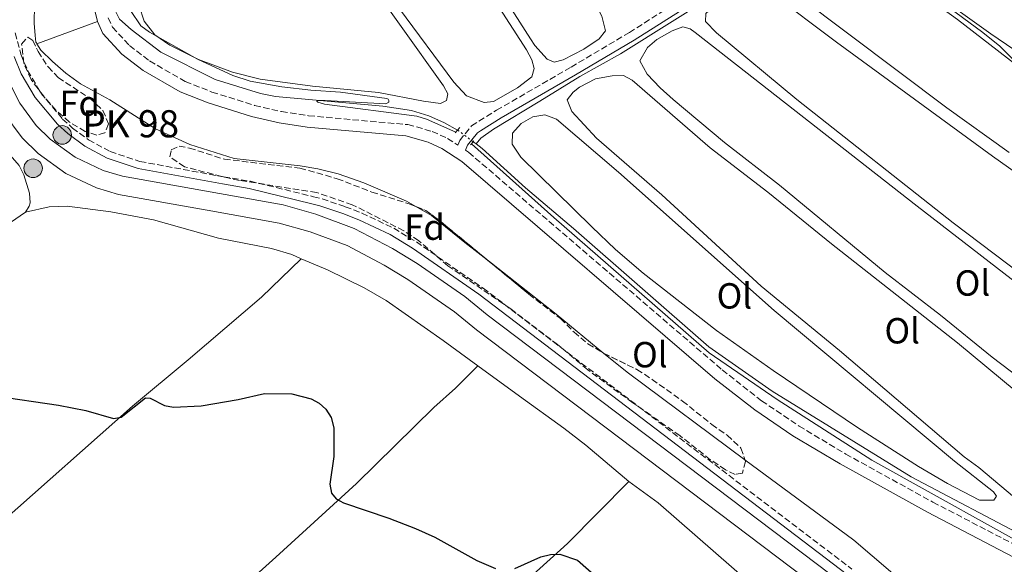
# Model space of a CAD drawing. Units: metres. Extents: x 619052 to 622541, y 4648472 to 4650844.
# Drawn here: x 619274 to 619546, y 4650425 to 4650576 of the extents above; entities that cross this region are included whole.
import ezdxf
from ezdxf.enums import TextEntityAlignment as Align

# ---------------------------------------------------------------- set-up
doc = ezdxf.new("R2010")
doc.units = ezdxf.units.M
doc.header["$MEASUREMENT"] = 0
for name, pattern in [('DGN Style 2', [1.7399219301090239, 1.043953158065414, -0.6959687720436097]), ('DGN Style 3', [2.435890702152634, 1.739921930109024, -0.6959687720436097]), ('DGN Style 5', [1.217945351076317, 0.5219765790327072, -0.6959687720436097])]:
    doc.linetypes.add(name, pattern=pattern)
for name, color, linetype, lineweight in [('Acequia sin especificar', 4, 'Continuous', 0), ('Acequia sin especificar no vista', 4, 'DGN Style 5', 0), ('Camino', 7, 'DGN Style 3', 0), ('Canal de obra', 4, 'Continuous', 13), ('Curva de nivel directora', 30, 'Continuous', 30), ('Curva de nivel intermedia', 30, 'Continuous', 0), ('Etiqueta de uso rústico', 92, 'Continuous', 0), ('Etiqueta de zona arbolada', 92, 'Continuous', 0), ('Hito kilométrico (PK) canal', 7, 'Continuous', 0), ('Línea de cambio de uso (parcela vista)', 92, 'Continuous', 0), ('Margen derecho', 7, 'Continuous', 0), ('Pontón-alcantarilla (pasos de agua)', 1, 'DGN Style 2', 0), ('Texto de Punto Kilométrico canal', 7, 'Continuous', 0), ('Zona arbolada', 92, 'DGN Style 3', 0)]:
    doc.layers.add(name, color=color, linetype=linetype, lineweight=lineweight)
doc.styles.add('Style-Arial', font='arial.ttf')

# ---------------------------------------------------------------- blocks, each defined once
blk = doc.blocks.new('5HITCN')
at = {"layer": 'Acequia sin especificar', "linetype": 'Continuous', "lineweight": 0}
h = blk.add_hatch(color=142, dxfattribs=at)
edge = h.paths.add_edge_path()
edge.add_arc((0, 0), 0.2558578010358639, 0, 360)
at = {"layer": 'Acequia sin especificar', "color": 7, "linetype": 'Continuous', "lineweight": 0}
blk.add_circle((0, 0), 0.2558578010358639, dxfattribs=at)

msp = doc.modelspace()

# ---------------------------------------------------------------- linework, layer by layer
at = {"layer": 'Acequia sin especificar', "color": 4, "linetype": 'Continuous', "lineweight": 0, "extrusion": (-0.007850270441512486, 0.005839835341012668, 0.9999521336429984), "elevation": 22590.67149596619, "flags": 128}
msp.add_lwpolyline([(619383.6271461098, 4650488.814258097), (619382.8070928736, 4650489.4242685)], dxfattribs=at)
at = {"layer": 'Acequia sin especificar', "color": 4, "linetype": 'Continuous', "lineweight": 0}
for points in [[(619400.4000000004, 4650541.439999999, 294.75), (619401.75, 4650543.039999999, 294.7299999999959), (619405.2300000006, 4650545.51, 294.6300000000047), (619417.9699999997, 4650553.210000001, 294.1600000000035), (619429.0099999999, 4650560.050000001, 293.2200000000012), (619440.29, 4650566.27, 292.9600000000065), (619483.8099999996, 4650593.65, 290.7100000000065), (619509.4000000004, 4650608.08, 289.5099999999948), (619523.9400000004, 4650615.75, 289.2299999999959), (619545.2400000002, 4650628.77, 288.6600000000035), (619564.6399999997, 4650640.039999999, 287.9700000000012), (619581.1900000004, 4650649.210000001, 287.6399999999995), (619598.5599999996, 4650659.34, 287.1000000000058), (619618.6600000003, 4650670.41, 286.4100000000035), (619663.6399999997, 4650696.640000001, 285.1300000000047), (619673.4400000004, 4650703.359999999, 285.0299999999988), (619679.0599999996, 4650709.77, 284.8800000000047), (619681.9400000004, 4650716.91, 284.75), (619686.0599999996, 4650729.720000001, 284.5399999999936), (619688.3200000003, 4650734.25, 284.3899999999995), (619690.9500000002, 4650737.390000001, 284.3399999999965), (619697.0800000001, 4650740.730000001, 284.1900000000023), (619706.4800000006, 4650742.960000001, 283.9600000000065), (619717.2400000002, 4650743.619999999, 283.7299999999959)], [(619331.7400000002, 4650656.34, 294.8399999999965), (619328.4699999997, 4650649.880000001, 294.2599999999948), (619325.4800000006, 4650643.050000001, 294.5500000000029), (619317.5899999999, 4650621.880000001, 294.5500000000029), (619315.1699999999, 4650616.359999999, 294.2599999999948), (619301.7000000002, 4650584.17, 294.4400000000023), (619300.6399999997, 4650580.32, 294.4400000000023), (619300.8099999996, 4650578.039999999, 294.4400000000023), (619301.9400000004, 4650575.859999999, 294.4400000000023), (619305.1799999997, 4650572.960000001, 294.4400000000023), (619313.3600000005, 4650566.730000001, 294.4400000000023), (619328.4000000004, 4650559.199999999, 294.4400000000023), (619340.8499999996, 4650555.380000001, 294.4400000000023), (619345.0300000003, 4650554.51, 294.3800000000047), (619374.6900000004, 4650551.850000001, 293.8099999999977), (619382.5599999996, 4650550.67, 293.8099999999977), (619387.3899999997, 4650549.199999999, 294.0899999999965), (619391.7100000001, 4650547.230000001, 294.0899999999965), (619395.2999999998, 4650545.26, 294.6699999999983)], [(619400.4000000004, 4650541.439999999, 294.75), (619402.0800000001, 4650540.189999999, 294.7400000000052), (619414.04, 4650529.34, 294.7400000000052), (619427.3099999996, 4650518.130000001, 294.7400000000052), (619464.6699999999, 4650485.41, 294.6900000000023), (619482.1799999997, 4650473.230000001, 294.6399999999995), (619520.54, 4650449.560000001, 294.6399999999995), (619553.04, 4650432.460000001, 294.5899999999965), (619562.3899999997, 4650426.470000001, 294.4900000000052), (619569.0199999996, 4650420.100000001, 294.3800000000047), (619574.5499999998, 4650412.039999999, 294.3800000000047), (619578.4000000004, 4650403.279999999, 294.3300000000018), (619580.7199999997, 4650391.84, 294.2299999999959), (619581.8899999997, 4650377.630000001, 294.0800000000018), (619583.5599999996, 4650346.26, 294.0800000000018), (619585.2699999996, 4650340.42, 294.0800000000018), (619586.4500000002, 4650338.32, 294.0299999999988), (619586.54, 4650338.24, 294.0200000000041)]]:
    msp.add_polyline3d(points, dxfattribs=at)
at = {"layer": 'Acequia sin especificar no vista', "color": 4, "linetype": 'DGN Style 5', "lineweight": 0, "extrusion": (-0.01046639386873772, 0.007849795399162852, 0.9999144139933057), "elevation": 30317.63839567305, "flags": 128}
msp.add_lwpolyline([(619368.7357524945, 4650447.34357551), (619364.4552542721, 4650450.553674412)], dxfattribs=at)
at = {"layer": 'Camino', "color": 7, "linetype": 'DGN Style 3', "lineweight": 0}
for points in [[(619298.8500000011, 4650576.230000001, 295.7599999999947), (619299.98, 4650573.620000001, 295.7599999999947), (619304.7299999997, 4650568.560000001, 295.4400000000023), (619310.2500000006, 4650564.350000001, 295.4299999999931), (619320.1200000012, 4650558.649999999, 295.4700000000012), (619327.4799999994, 4650555.750000001, 295.4700000000012), (619339.2499999999, 4650552.050000002, 295.3300000000018), (619346.6499999983, 4650550.330000003, 295.199999999997), (619354.1700000019, 4650549.199999999, 295.1499999999943), (619381.5799999975, 4650546.760000003, 295.179999999993), (619388.2899999997, 4650544.890000002, 295.179999999993), (619392.5199999987, 4650542.960000001, 295.179999999993), (619395.3599999996, 4650541.080000003, 295.2599999999948), (619395.8799999983, 4650542.350000002, 295.2200000000013), (619399.1299999983, 4650546.399999999, 294.9100000000035), (619406.0199999993, 4650550.710000004, 294.4499999999972), (619426.6099999996, 4650562.620000001, 293.8500000000058), (619442.7099999997, 4650572.170000004, 293.070000000007), (619476.4299999997, 4650593.61, 291.2200000000012)], [(619273.1000000018, 4650572.050000002, 297.5099999999947), (619274.7199999979, 4650566.16, 297.4600000000065), (619276.5899999988, 4650561.680000001, 297.3800000000047), (619280.3199999994, 4650555.38, 297.1799999999931), (619286.2499999994, 4650548.300000001, 297.1600000000034), (619288.9699999972, 4650545.820000002, 297.2200000000012), (619293.4100000008, 4650542.540000001, 297.2799999999988), (619299.3799999988, 4650539.320000002, 297.3200000000071), (619307.5700000006, 4650536.600000001, 297.3099999999977), (619330.6900000013, 4650532.340000002, 297.2899999999937), (619338.120000001, 4650531.13, 297.4900000000052), (619355.4999999997, 4650526.870000003, 298.1999999999971), (619357.9299999992, 4650526.250000001, 297.2700000000042), (619364.2899999984, 4650524.109999999, 297.5599999999976), (619368.8599999994, 4650522.359999999, 297.4299999999931), (619377.649999998, 4650518.149999999, 297.2799999999988), (619383.9200000021, 4650514.38, 297.2500000000001), (619402.32, 4650501.63, 297.2700000000042), (619504.1700000004, 4650424.080000003, 297.2400000000052)], [(619397.4600000007, 4650539.690000003, 295.0899999999965), (619398.329999998, 4650539.109999999, 295.179999999993), (619468.3400000005, 4650479.090000001, 295.179999999993), (619479.199999999, 4650470.559999999, 295.1499999999943), (619489.5599999991, 4650463.580000003, 295.0800000000019), (619502.4600000005, 4650455.850000001, 294.9900000000052), (619526.510000001, 4650442.59, 294.8999999999941), (619550.3500000016, 4650430.2, 295.179999999993)]]:
    msp.add_polyline3d(points, dxfattribs=at)
at = {"layer": 'Canal de obra', "color": 4, "linetype": 'Continuous', "lineweight": 13}
for points in [[(619270.8899999997, 4650559.539999999, 295.8899999999995), (619274.4199999999, 4650552.67, 295.8899999999995), (619278.9400000004, 4650546.529999999, 295.8899999999995), (619282.8399999999, 4650542.699999999, 295.8699999999953), (619289.75, 4650537.730000001, 295.8999999999942), (619297.4600000001, 4650534.109999999, 295.9799999999959), (619302.8099999996, 4650532.529999999, 296.070000000007), (619327.0199999996, 4650528.199999999, 296.1199999999953), (619347.1500000004, 4650524.59, 295.9799999999959), (619356.1200000001, 4650522.09, 295.9799999999959), (619366.7300000006, 4650518.119999999, 295.9799999999959), (619377.3200000003, 4650512.539999999, 296.0899999999965), (619384.1600000003, 4650508.430000001, 296.1399999999995), (619397.25, 4650499.300000001, 296.1499999999942), (619403.4600000001, 4650494.300000001, 296.1199999999953), (619502.25, 4650419.689999999, 295.8300000000018)], [(619270.8899999997, 4650559.539999999, 295.8899999999995), (619274.4199999999, 4650552.67, 295.8899999999995), (619278.9400000004, 4650546.529999999, 295.8899999999995), (619282.8399999999, 4650542.699999999, 295.8699999999953), (619289.75, 4650537.730000001, 295.8999999999942), (619297.4600000001, 4650534.109999999, 295.9799999999959), (619302.8099999996, 4650532.529999999, 296.070000000007), (619327.0199999996, 4650528.199999999, 296.1199999999953), (619347.1500000004, 4650524.59, 295.9799999999959), (619356.1200000001, 4650522.09, 295.9799999999959), (619366.7300000006, 4650518.119999999, 295.9799999999959), (619377.3200000003, 4650512.539999999, 296.0899999999965), (619384.1600000003, 4650508.430000001, 296.1399999999995), (619397.25, 4650499.300000001, 296.1499999999942), (619403.4600000001, 4650494.300000001, 296.1199999999953), (619502.25, 4650419.689999999, 295.8300000000018)], [(619499.25, 4650415.57, 295.8300000000018), (619400.5499999998, 4650490.109999999, 296.1199999999953), (619394.4000000004, 4650495.060000001, 296.1499999999942), (619381.5700000003, 4650504.01, 296.1399999999995), (619374.9800000006, 4650507.980000001, 296.0899999999965), (619364.7599999999, 4650513.359999999, 295.9799999999959), (619354.5999999996, 4650517.16, 295.9799999999959), (619346.0300000003, 4650519.550000001, 295.9799999999959), (619326.1100000005, 4650523.119999999, 296.1199999999953), (619301.6299999999, 4650527.5, 296.070000000007), (619295.6200000001, 4650529.27, 295.9799999999959), (619287.1200000001, 4650533.26, 295.8999999999942), (619279.5, 4650538.74, 295.8699999999953), (619275.0300000003, 4650543.140000001, 295.8899999999995), (619270.0199999996, 4650549.939999999, 295.8899999999995)], [(619270.0199999996, 4650549.939999999, 295.8899999999995), (619275.0300000003, 4650543.140000001, 295.8899999999995), (619279.5, 4650538.74, 295.8699999999953), (619287.1200000001, 4650533.26, 295.8999999999942), (619295.6200000001, 4650529.27, 295.9799999999959), (619301.6299999999, 4650527.5, 296.070000000007), (619326.1100000005, 4650523.119999999, 296.1199999999953), (619346.0300000003, 4650519.550000001, 295.9799999999959), (619354.5999999996, 4650517.16, 295.9799999999959), (619364.7599999999, 4650513.359999999, 295.9799999999959), (619374.9800000006, 4650507.980000001, 296.0899999999965), (619381.5700000003, 4650504.01, 296.1399999999995), (619394.4000000004, 4650495.060000001, 296.1499999999942), (619400.5499999998, 4650490.109999999, 296.1199999999953), (619499.25, 4650415.57, 295.8300000000018)]]:
    msp.add_polyline3d(points, dxfattribs=at)
at = {"layer": 'Curva de nivel directora', "color": 30, "linetype": 'Continuous', "lineweight": 30, "elevation": 300, "flags": 128}
for points in [[(619249.8699999994, 4650474.480000001), (619285.1299999994, 4650469.360000002), (619292.6699999986, 4650467.890000002), (619300.2999999997, 4650465.630000004), (619302.4000000006, 4650466.039999999), (619309.1500000008, 4650471.359999999), (619310.4400000006, 4650471.260000001), (619314.3700000001, 4650469.230000001), (619316.8499999989, 4650468.790000001), (619324.5400000003, 4650469.119999999), (619334.7500000005, 4650470.91), (619342.0100000004, 4650472.539999999), (619349.5599999985, 4650472.480000001), (619354.829999999, 4650471.07), (619357.0599999998, 4650469.880000002), (619358.9599999997, 4650468.25), (619360.3999999991, 4650465.920000001), (619361.13, 4650463.070000002)], [(619361.13, 4650463.070000002), (619361.1199999988, 4650455.17), (619359.9799999989, 4650447.550000003), (619360.4900000008, 4650445.100000001), (619361.7600000004, 4650443.490000002), (619363.8199999989, 4650442.380000002), (619376.3299999993, 4650438.16), (619383.6799999987, 4650435.340000002), (619388.9699999993, 4650432.940000001), (619400.5999999989, 4650426.45), (619405.7499999988, 4650424.240000002)], [(619411.0999999997, 4650424.240000002), (619418.2999999992, 4650427.5), (619420.9500000002, 4650428.170000001), (619423.5599999987, 4650428.210000001), (619428.36, 4650426.590000001), (619436.0299999987, 4650419.890000002)]]:
    msp.add_lwpolyline(points, dxfattribs=at)
at = {"layer": 'Curva de nivel intermedia', "color": 30, "linetype": 'Continuous', "lineweight": 0, "flags": 128}
for points, elevation in [([(619548.6100000005, 4650564.83), (619545.0200000006, 4650568.369999998), (619540.3400000001, 4650572.15), (619512.2199999993, 4650592.98)], 290.0000000000001), ([(619304.9700000011, 4650578.220000001), (619307.8400000011, 4650573.999999999), (619310.1900000003, 4650572.310000001), (619323.4800000007, 4650564.81), (619333.2300000006, 4650560.310000001), (619337.9900000015, 4650558.75), (619346.76, 4650557.199999999), (619354.7900000011, 4650556.230000001), (619362.9699999996, 4650555.679999999), (619375.7500000005, 4650553.970000002), (619376.1600000015, 4650553.759999999), (619376.3300000015, 4650553.42), (619376.2700000012, 4650552.939999999), (619375.5, 4650552.489999999), (619358.6900000015, 4650553.449999998), (619356.4899999998, 4650553.380000001), (619356.4500000018, 4650553.189999999), (619356.6799999998, 4650552.95), (619358.5300000005, 4650552.38), (619384.0300000017, 4650549.099999999), (619386.7200000007, 4650548.300000001), (619394.7899999997, 4650544.65)], 294.9999999999999), ([(619399.1300000004, 4650541.470000001), (619421.8300000008, 4650521.119999998), (619464.770000001, 4650483.789999999), (619483.5199999996, 4650470.92), (619509.6900000013, 4650454.159999999), (619559.6299999999, 4650426.369999999)], 294.9999999999999)]:
    msp.add_lwpolyline(points, dxfattribs=dict(at, elevation=elevation))
at = {"layer": 'Línea de cambio de uso (parcela vista)', "color": 92, "linetype": 'Continuous', "lineweight": 0, "extrusion": (0.0174055778348249, 0.006413679070964306, 0.9998279404882675), "elevation": 40902.20790412231, "flags": 128}
msp.add_lwpolyline([(4149619.814471464, -2188671.266658122), (4149619.814471463, -2188689.056753682)], dxfattribs=at)
at = {"layer": 'Línea de cambio de uso (parcela vista)', "color": 92, "linetype": 'Continuous', "lineweight": 0, "extrusion": (0.221947896570091, 0.2726334164271399, 0.9361678009071761), "elevation": 1405636.905282175, "flags": 128}
msp.add_lwpolyline([(2455632.605012985, -3742292.356807491), (2455649.683646973, -3742292.394639573), (2455672.400817529, -3742291.991287)], dxfattribs=at)
at = {"layer": 'Línea de cambio de uso (parcela vista)', "color": 92, "linetype": 'Continuous', "lineweight": 0, "extrusion": (0.004443399206289942, 0.006653147596449436, 0.9999679954031296), "elevation": 33988.85796198725, "flags": 128}
msp.add_lwpolyline([(619467.1993312102, 4650331.091445177), (619435.0088178855, 4650354.920772578), (619428.2812140749, 4650360.421094313)], dxfattribs=at)
at = {"layer": 'Línea de cambio de uso (parcela vista)', "color": 92, "linetype": 'Continuous', "lineweight": 0, "extrusion": (-0.1111875940578339, -0.126807527007352, 0.9856759964724261), "elevation": -658291.5676033839, "flags": 128}
msp.add_lwpolyline([(-2600190.459313808, 3849160.993354683), (-2600180.495156067, 3849161.882770516), (-2600139.195727055, 3849162.001359294)], dxfattribs=at)
at = {"layer": 'Línea de cambio de uso (parcela vista)', "color": 92, "linetype": 'Continuous', "lineweight": 0}
for points in [[(619421.9600000001, 4650564, 293.5200000000041), (619420.0099999999, 4650564.82, 293.5200000000041), (619416.6399999997, 4650568.600000001, 293.5200000000041), (619415.4299999997, 4650570.42, 293.5200000000041), (619393.9900000002, 4650604.02, 293.4400000000023), (619379.5499999998, 4650627.359999999, 293.3699999999953), (619367.6200000001, 4650648.84, 293.3999999999942), (619366.7800000003, 4650651.880000001, 293.3999999999942), (619367.1799999997, 4650654.77, 293.3999999999942), (619369, 4650657.470000001, 293.3999999999942), (619372.1399999997, 4650660.550000001, 293.3999999999942), (619379.3700000001, 4650665.539999999, 293.3999999999942), (619382.7300000006, 4650667.42, 293.3999999999942), (619384.8700000001, 4650667.930000001, 293.3999999999942), (619386.7199999997, 4650666.82, 293.3999999999942), (619390.7300000006, 4650660.25, 293.3999999999942), (619407.2000000002, 4650627, 293.3699999999953), (619420.0899999999, 4650604.66, 293.3699999999953), (619435.1299999999, 4650576.710000001, 293.3999999999942), (619436.1699999999, 4650572.619999999, 293.3999999999942), (619434.3499999996, 4650570.4, 293.4199999999983), (619430.1699999999, 4650567.58, 293.4499999999971), (619424.4400000004, 4650564.67, 293.5), (619421.9600000001, 4650564, 293.5200000000041)], [(619402.6399999997, 4650552.83, 294.1399999999995), (619397.7199999997, 4650554.720000001, 294.1100000000006), (619394.2699999996, 4650558.449999999, 294.1000000000058), (619379.2800000003, 4650578.680000001, 294.1100000000006), (619348.4199999999, 4650624.17, 294.0599999999977), (619342.8200000003, 4650633.609999999, 294.1100000000006), (619342.2999999998, 4650635.91, 294.1100000000006), (619342.6900000004, 4650639.369999999, 294.0399999999936), (619344.4299999997, 4650642.220000001, 294.0099999999948), (619353.5899999999, 4650649.890000001, 294.0099999999948), (619356.4600000001, 4650651.41, 294.0099999999948), (619359.2800000003, 4650651.91, 294.0399999999936), (619361.4000000004, 4650650.939999999, 294.0399999999936), (619364.6600000003, 4650647.210000001, 294.0599999999977), (619399.4500000002, 4650590.57, 293.929999999993), (619414.3600000005, 4650567.42, 294.0099999999948), (619415.75, 4650564.67, 294.0599999999977), (619416.4500000002, 4650562.220000001, 294.0599999999977), (619415.7800000003, 4650559.960000001, 294.1100000000006), (619411.8099999996, 4650556.92, 294.1100000000006), (619405.2199999997, 4650553.119999999, 294.1399999999995), (619402.6399999997, 4650552.83, 294.1399999999995)], [(619569.9400000004, 4650553.100000001, 289.679999999993), (619542.5, 4650571.84, 289.75), (619530.3200000003, 4650580.59, 289.7400000000052), (619515.9800000006, 4650591.24, 289.6399999999995), (619506.8799999999, 4650598.789999999, 289.4700000000012), (619505.8499999996, 4650602.75, 289.4700000000012), (619506.8899999997, 4650604.300000001, 289.4700000000012), (619509.6900000004, 4650606.75, 289.4700000000012), (619514.1900000004, 4650608.92, 289.4700000000012), (619518.6299999999, 4650610.300000001, 289.4700000000012), (619521.3300000001, 4650610.210000001, 289.5200000000041), (619525.29, 4650608.380000001, 289.6000000000058), (619597.2599999999, 4650559.800000001, 289.5500000000029)], [(619549.1799999997, 4650563.539999999, 290.7200000000012), (619533.3600000005, 4650575.779999999, 290.8699999999953), (619514.5300000003, 4650589.41, 290.8500000000058), (619504.4900000002, 4650597.230000001, 290.8000000000029), (619501.3799999999, 4650598.539999999, 290.8000000000029), (619498.0899999999, 4650598.4, 290.8800000000047), (619493.4800000006, 4650596.5, 290.8699999999953), (619487.5199999996, 4650593.109999999, 290.9799999999959), (619485.4400000004, 4650591.27, 291.0599999999977), (619484.0199999996, 4650588.730000001, 291.1600000000035), (619485.6399999997, 4650585.449999999, 291.2100000000065), (619489.5599999996, 4650582.109999999, 291.2799999999988), (619530.3399999999, 4650551.42, 291.5200000000041), (619547.5700000003, 4650539.09, 291.3899999999995)], [(619257.0599999996, 4650596.359999999, 297.25), (619255.6600000003, 4650588.869999999, 296.9400000000023), (619255.4900000002, 4650583.880000001, 296.9199999999983), (619257.3799999999, 4650568.390000001, 298.1100000000006), (619257.6500000004, 4650566.199999999, 298.1199999999953), (619258.7000000002, 4650561.33, 298.1000000000058), (619260.4000000004, 4650556.600000001, 298.0800000000018), (619263.1399999997, 4650550.83, 298.0399999999936), (619265.6600000003, 4650546.52, 298.0099999999948), (619269.2300000006, 4650541.25, 297.9700000000012), (619274.2400000002, 4650535.5, 297.9700000000012), (619275.5800000001, 4650532.92, 297.9400000000023), (619277.0999999996, 4650527.880000001, 297.9400000000023), (619277.29, 4650525.210000001, 297.9400000000023), (619276.9800000006, 4650524.24, 297.9400000000023), (619275.9600000001, 4650522.630000001, 297.9400000000023)], [(619368.0199999996, 4650590.26, 294.75), (619391.4299999997, 4650557.460000001, 294.7299999999959), (619392.5899999999, 4650555.27, 294.7299999999959), (619392.2100000001, 4650553.41, 294.7299999999959), (619390.5999999996, 4650552.59, 294.7299999999959)], [(619566.5899999999, 4650521.289999999, 290.4900000000052), (619542.9500000002, 4650538.08, 290.4900000000052), (619499.8799999999, 4650569.539999999, 290.4600000000065), (619481.7800000003, 4650583.180000001, 290.6900000000023), (619479.0499999998, 4650584.619999999, 290.6900000000023), (619475.9900000002, 4650584.26, 290.7400000000052), (619470.6900000004, 4650582.300000001, 290.7700000000041), (619466.4000000004, 4650579.74, 290.7700000000041), (619463.7999999998, 4650577.4, 290.7700000000041), (619463.7000000002, 4650575.210000001, 290.7100000000065), (619466.75, 4650572.100000001, 290.7400000000052), (619489, 4650553.680000001, 290.7200000000012), (619532.1600000003, 4650519.689999999, 290.7899999999936), (619566.1200000001, 4650494.02, 290.9499999999971)], [(619279.1399999997, 4650569.08, 296.0899999999965), (619278.9900000002, 4650569.32, 296.070000000007), (619278.8700000001, 4650569.529999999, 296.0500000000029), (619278.6299999999, 4650571.33, 295.820000000007), (619278.3700000001, 4650574.710000001, 296.0500000000029), (619278.5199999996, 4650579.710000001, 295.8300000000018)], [(619390.5999999996, 4650552.59, 294.7299999999959), (619385.9100000003, 4650553.210000001, 294.75), (619373.4500000002, 4650555.619999999, 294.8800000000047), (619355.2100000001, 4650557.32, 295.0099999999948), (619340.7400000002, 4650559.289999999, 295.0099999999948), (619333.1100000005, 4650561.220000001, 294.9600000000065), (619323.7699999996, 4650564.76, 294.8800000000047), (619315.7999999998, 4650568.699999999, 294.820000000007), (619311.6799999997, 4650571.560000001, 294.8000000000029), (619308.7599999999, 4650575.33, 294.8000000000029), (619307.3899999997, 4650579.560000001, 294.7799999999988)], [(619580.9699999997, 4650478.859999999, 292.4600000000065), (619522.2199999997, 4650524.210000001, 292.8699999999953), (619460.9199999999, 4650572.130000001, 293.0599999999977), (619459.4800000006, 4650573.210000001, 293.0500000000029), (619457.5099999999, 4650573.74, 293.0299999999988), (619454.5099999999, 4650572.66, 293.0500000000029), (619450.2699999996, 4650570.220000001, 293.1499999999942), (619447.7100000001, 4650567.99, 293.1999999999971), (619445.6299999999, 4650564.4, 293.2599999999948), (619447.6299999999, 4650560.699999999, 293.3300000000018), (619451.2000000002, 4650556.92, 293.3399999999965), (619454.8200000003, 4650553.65, 293.3399999999965), (619468.9400000004, 4650541.84, 293.3099999999977), (619484.1399999997, 4650530.039999999, 293.3300000000018), (619513.3300000001, 4650505.99, 293.5899999999965), (619528.6299999999, 4650494.189999999, 293.5899999999965), (619542.8499999996, 4650482.57, 293.5399999999936), (619555.4500000002, 4650473.050000001, 293.3399999999965)], [(619383.7847999996, 4650524.148499999, 295.7578999999969), (619381.1699999999, 4650525.640000001, 295.5399999999936), (619369.3799999999, 4650530.730000001, 295.5899999999965), (619362.2999999998, 4650533.210000001, 295.5899999999965), (619356.7199999997, 4650534.57, 295.5899999999965), (619351.79, 4650535.380000001, 295.5899999999965), (619341.0499999998, 4650536.600000001, 295.6199999999953), (619333.5700000003, 4650537.359999999, 296.0099999999948), (619321.3600000005, 4650541.279999999, 296.7400000000052), (619311.9199999999, 4650545.57, 296.7299999999959), (619299.2400000002, 4650553.609999999, 296.5099999999948), (619291.1900000004, 4650557.99, 296.4600000000065), (619287.1399999997, 4650560.92, 296.2899999999936), (619283.4800000006, 4650564.130000001, 296.0500000000029), (619280.2100000001, 4650567.300000001, 296.2799999999988), (619279.1399999997, 4650569.08, 296.0899999999965)], [(619549.5099999999, 4650473.140000001, 293.6600000000035), (619533.3499999996, 4650486.539999999, 293.6300000000047), (619498.54, 4650513.84, 293.7899999999936), (619480.9699999997, 4650528.16, 293.6600000000035), (619465.0700000003, 4650540.310000001, 293.75), (619443.4800000006, 4650559.039999999, 293.8600000000006), (619441.0899999999, 4650560.279999999, 293.8899999999995), (619437.9500000002, 4650560.210000001, 293.9400000000023), (619433.3300000001, 4650559.390000001, 294.0200000000041), (619428.9699999997, 4650557.07, 294.1000000000058), (619427.2199999997, 4650555.67, 294.1199999999953), (619425.54, 4650553.59, 294.1199999999953), (619426.7999999998, 4650550.41, 294.1199999999953), (619433.5999999996, 4650543.029999999, 294.1600000000035), (619451.6500000004, 4650527.41, 294.1699999999983), (619479.0700000003, 4650502.220000001, 294.3699999999953), (619500.7699999996, 4650484.430000001, 294.3699999999953), (619535.1200000001, 4650455.050000001, 294.3999999999942), (619539.1600000003, 4650452.100000001, 294.3999999999942), (619550.7699999996, 4650442.380000001, 294.429999999993)], [(619543.3499999996, 4650443.119999999, 294.7599999999948), (619539.3799999999, 4650443.15, 294.9199999999983), (619530.5099999999, 4650447.75, 294.9900000000052), (619522.5300000003, 4650452.390000001, 295.0200000000041), (619505.6699999999, 4650463.140000001, 295.070000000007), (619482.3899999997, 4650478.9, 295.0800000000018), (619466.8099999996, 4650489.91, 295.1000000000058), (619446.4900000002, 4650505.779999999, 295.0800000000018), (619438.9100000003, 4650512.310000001, 295.070000000007), (619432.3499999996, 4650518.529999999, 295.0800000000018), (619412.7699999996, 4650537.76, 295.1699999999983), (619410.3499999996, 4650541.369999999, 295.1699999999983), (619410.4800000006, 4650544.359999999, 295.1699999999983), (619412.8499999996, 4650547.07, 295.1499999999942), (619416.0499999998, 4650548.880000001, 295.070000000007), (619419.3799999999, 4650549.439999999, 294.9400000000023), (619422.6100000005, 4650548.300000001, 294.9400000000023), (619439.7199999997, 4650533.65, 294.8800000000047), (619482.6799999997, 4650495.42, 294.7100000000065), (619532.4900000002, 4650453.930000001, 294.6399999999995), (619543.25, 4650445.449999999, 294.6900000000023), (619544.1100000005, 4650444.199999999, 294.7400000000052), (619543.3499999996, 4650443.119999999, 294.7599999999948)], [(619275.9600000001, 4650522.630000001, 297.9400000000023), (619282.54, 4650524.07, 297.8899999999995), (619287.5300000003, 4650524.24, 297.8699999999953), (619299.5300000003, 4650522.720000001, 297.8800000000047), (619311.29, 4650520.449999999, 297.9400000000023), (619329.2400000002, 4650515.460000001, 298.1999999999971), (619343.9500000002, 4650512.609999999, 298.6999999999971), (619349.5099999999, 4650510.869999999, 298.9600000000065), (619352.1299999999, 4650509.75, 299.070000000007)], [(619404.6342000002, 4650508.4893, 296.2418000000035), (619397.2999999998, 4650514.26, 296.3000000000029), (619395.8399999999, 4650515.449999999, 296.2700000000041), (619388.1299999999, 4650521.67, 296.1199999999953), (619383.7847999996, 4650524.148499999, 295.7578999999969)], [(619078.5099999999, 4650353.26, 308.5500000000029), (619093.9000000004, 4650367.310000001, 307.9400000000023), (619101.54, 4650373.83, 307.1600000000035), (619114.4600000001, 4650384.34, 305.429999999993), (619144.04, 4650410.34, 302.929999999993), (619162.5999999996, 4650427.08, 302.320000000007), (619178.1500000004, 4650440.689999999, 301.5099999999948), (619197.9900000002, 4650458.140000001, 301.1600000000035), (619235.1399999997, 4650491.58, 299.3099999999977), (619255.7599999999, 4650508.850000001, 298.5399999999936), (619260.4199999999, 4650512.359999999, 298.3500000000058), (619271.8899999997, 4650519.699999999, 297.9400000000023), (619275.9600000001, 4650522.630000001, 297.9400000000023)], [(619230.1299999999, 4650403.99, 304.4499999999971), (619236.9299999997, 4650410.34, 304.3699999999953), (619253.29, 4650424.17, 304.0399999999936), (619268.8799999999, 4650436.689999999, 303.320000000007), (619305.54, 4650469.08, 300.0800000000018), (619320.8700000001, 4650481.880000001, 299.1199999999953), (619341.1600000003, 4650499.100000001, 299.320000000007), (619352.1299999999, 4650509.75, 299.070000000007)], [(619352.1299999999, 4650509.75, 299.070000000007), (619359.3300000001, 4650506.699999999, 299.3800000000047), (619369.54, 4650501.699999999, 299.6300000000047), (619375.6100000005, 4650498.230000001, 299.6600000000035), (619391.3200000003, 4650487.15, 298.5899999999965), (619400.9000000004, 4650480.180000001, 298.3300000000018)], [(619154.8700000001, 4650257.939999999, 311.3600000000006), (619171.5700000003, 4650272.550000001, 310.179999999993), (619179.29, 4650279.369999999, 310.0599999999977), (619200.5300000003, 4650297.24, 309.1300000000047), (619227.3499999996, 4650322.34, 308.5399999999936), (619245.9100000003, 4650339.09, 309.1199999999953), (619261.6299999999, 4650352.789999999, 309.2200000000012), (619295.5499999998, 4650382.310000001, 307.2400000000052), (619313.2400000002, 4650398.09, 305.9600000000065), (619326.5599999996, 4650410.689999999, 303.9400000000023), (619345.1399999997, 4650427.359999999, 302.7799999999988), (619367.4100000003, 4650447.710000001, 300.6900000000023), (619388.75, 4650468.710000001, 298.7700000000041), (619394.7199999997, 4650474, 298.2799999999988), (619400.9000000004, 4650480.180000001, 298.3300000000018)], [(619400.9000000004, 4650480.180000001, 298.3300000000018), (619412.4199999999, 4650471.800000001, 298.0299999999988), (619424.6299999999, 4650463.02, 298.1399999999995), (619430.7300000006, 4650458.33, 298.3800000000047), (619442.5599999996, 4650448.300000001, 298.8899999999995)], [(619580.8700000001, 4650333.029999999, 294.8899999999995), (619581.25, 4650330.109999999, 295.2400000000052), (619581.1299999999, 4650328.369999999, 295.2400000000052), (619580.79, 4650327.02, 295.2400000000052), (619578.9299999997, 4650325.25, 296.1000000000058), (619571.6299999999, 4650322.02, 296.1999999999971), (619557.7800000003, 4650317.119999999, 296.429999999993), (619553.2599999999, 4650315.850000001, 296.4100000000035), (619550.9299999997, 4650316.550000001, 296.4100000000035), (619550.2800000003, 4650320.220000001, 296.4100000000035), (619551.7999999998, 4650346.180000001, 296.1499999999942), (619551.7100000001, 4650351.16, 296.1499999999942), (619551.1600000003, 4650356.140000001, 296.1600000000035), (619548.29, 4650372.529999999, 296.1900000000023), (619545.1500000004, 4650386.449999999, 296.1000000000058), (619543.5899999999, 4650391.189999999, 296.070000000007), (619542.0899999999, 4650394.460000001, 296.0500000000029), (619539.4600000001, 4650398.75, 296.0299999999988), (619536.2199999997, 4650402.689999999, 296.0200000000041), (619525.6799999997, 4650413.359999999, 296.1000000000058), (619514.8200000003, 4650423.4, 296.1499999999942), (619504.6500000004, 4650432.08, 296.1499999999942), (619474.6309000002, 4650454.301200001, 296.135500000004)], [(619170.9100000003, 4650202.01, 311.2200000000012), (619201.9199999999, 4650229.52, 309.6100000000006), (619235.4000000004, 4650259.92, 308.7200000000012), (619261.3300000001, 4650283.380000001, 307.070000000007), (619317.9000000004, 4650333.230000001, 307.1100000000006), (619361.3200000003, 4650371.58, 305.1300000000047), (619371.8700000001, 4650381.27, 304.5800000000018), (619386.2000000002, 4650395.180000001, 303.429999999993), (619401.8200000003, 4650409.630000001, 302.3999999999942), (619425.6699999999, 4650431.180000001, 300.4400000000023), (619442.5599999996, 4650448.300000001, 298.8899999999995)]]:
    msp.add_polyline3d(points, dxfattribs=at)
at = {"layer": 'Margen derecho', "color": 7, "linetype": 'Continuous', "lineweight": 0, "elevation": 295.7599999999947, "flags": 128}
msp.add_lwpolyline([(619295.7399999975, 4650586.520000001), (619295.0599999981, 4650583.63), (619295.0500000013, 4650578.640000001), (619295.829999997, 4650575.230000001)], dxfattribs=at)
at = {"layer": 'Margen derecho', "color": 7, "linetype": 'Continuous', "lineweight": 0}
for points in [[(619397.4600000007, 4650539.690000003, 295.0899999999965), (619398.0399999997, 4650541.080000003, 295.0399999999935), (619400.8, 4650544.520000001, 294.729999999996), (619401.589999999, 4650545.02, 294.6799999999931), (619407.2999999999, 4650548.590000002, 294.3899999999995), (619427.8700000005, 4650560.480000001, 293.7899999999937), (619444.0100000005, 4650570.050000002, 293.0099999999947), (619480.6000000006, 4650593.199999999, 291.0200000000042), (619494.8000000005, 4650601.050000001, 290.679999999993), (619519.839999999, 4650615.56, 289.479999999996), (619532.2699999989, 4650623.080000003, 289.1199999999953), (619546.7300000006, 4650630.969999999, 288.7899999999935)], [(619295.829999997, 4650575.230000001, 295.7599999999947), (619297.3099999989, 4650571.859999999, 295.7599999999947), (619302.6000000018, 4650566.2, 295.4400000000023), (619308.5000000005, 4650561.719999999, 295.4299999999931), (619318.7399999977, 4650555.800000002, 295.4700000000012), (619326.4200000021, 4650552.770000001, 295.4700000000012), (619338.4200000007, 4650549, 295.3300000000018), (619346.0599999982, 4650547.230000001, 295.199999999997), (619353.7899999997, 4650546.059999999, 295.1499999999943), (619381.010000002, 4650543.640000001, 295.179999999993), (619387.2100000001, 4650541.920000002, 295.179999999993), (619390.980000001, 4650540.190000001, 295.179999999993), (619396.4300000003, 4650536.590000001, 295.179999999993), (619466.3400000001, 4650476.649999999, 295.179999999993), (619477.3399999995, 4650468.010000003, 295.1499999999943), (619487.8700000015, 4650460.910000003, 295.0800000000019), (619500.8899999993, 4650453.110000002, 294.9900000000052), (619525.0100000014, 4650439.800000001, 294.8999999999941), (619548.8200000004, 4650427.430000001, 295.179999999993)], [(619272.829999997, 4650565.510000002, 297.4600000000065), (619274.8000000007, 4650560.789999999, 297.3800000000047), (619278.6799999987, 4650554.220000001, 297.1799999999931), (619284.8000000009, 4650546.91, 297.1600000000034), (619287.6900000009, 4650544.270000001, 297.2200000000012), (619292.3400000001, 4650540.850000003, 297.2799999999988), (619298.5799999986, 4650537.469999999, 297.3200000000071), (619307.07, 4650534.660000003, 297.3099999999977), (619330.3500000016, 4650530.370000003, 297.2899999999937), (619337.7199999989, 4650529.170000002, 297.4900000000052), (619355.0199999991, 4650524.930000001, 298.1999999999971), (619357.2899999977, 4650524.359999999, 297.2700000000042), (619363.62, 4650522.219999999, 297.5599999999976), (619368.0700000003, 4650520.52, 297.4299999999931), (619376.6999999981, 4650516.390000002, 297.2799999999988), (619382.8299999969, 4650512.700000001, 297.2500000000001), (619401.1399999998, 4650500.010000002, 297.2700000000042), (619502.8999999987, 4650422.54, 297.2400000000052)]]:
    msp.add_polyline3d(points, dxfattribs=at)
at = {"layer": 'Pontón-alcantarilla (pasos de agua)', "color": 1, "linetype": 'DGN Style 2', "lineweight": 0, "extrusion": (0.01407610679056736, 0.01670046570732497, 0.9997614503784286), "elevation": 86680.11559397791, "flags": 128}
msp.add_lwpolyline([(2523539.557958932, -3954169.507888384), (2523539.557958933, -3954170.42358484)], dxfattribs=at)
at = {"layer": 'Pontón-alcantarilla (pasos de agua)', "color": 1, "linetype": 'DGN Style 2', "lineweight": 0, "extrusion": (0.01823137908299208, 0.02171678981962683, 0.9995979180934015), "elevation": 112582.4657639433, "flags": 128}
msp.add_lwpolyline([(2515773.169850331, -3958462.329005902), (2515773.169850331, -3958463.387022916)], dxfattribs=at)
at = {"layer": 'Pontón-alcantarilla (pasos de agua)', "color": 1, "linetype": 'DGN Style 2', "lineweight": 0, "extrusion": (0.02294718869244429, 0.02914292962189694, 0.9993118212971198), "elevation": 150038.7384150792, "flags": 128}
msp.add_lwpolyline([(2390369.275994039, -4034205.551884952), (2390369.275994039, -4034207.169444842)], dxfattribs=at)
at = {"layer": 'Pontón-alcantarilla (pasos de agua)', "color": 1, "linetype": 'DGN Style 2', "lineweight": 0, "extrusion": (0.03247634897513077, 0.04059543627375947, 0.9986477343442925), "elevation": 209201.253171606, "flags": 128}
msp.add_lwpolyline([(2421500.760894026, -4012948.684762539), (2421500.760894026, -4012949.069470221)], dxfattribs=at)
at = {"layer": 'Zona arbolada', "color": 92, "linetype": 'DGN Style 3', "lineweight": 0, "elevation": 298.7899999999936, "flags": 128}
msp.add_lwpolyline([(619383.7847999996, 4650524.148499999), (619386.54, 4650523.050000001), (619390.6299999999, 4650520.01), (619404.6342000002, 4650508.4893)], dxfattribs=at)
at = {"layer": 'Zona arbolada', "color": 92, "linetype": 'DGN Style 3', "lineweight": 0}
for points in [[(619297.9100000003, 4650544.470000001, 300.2200000000012), (619295.7100000001, 4650543.859999999, 300.2200000000012), (619292.4699999997, 4650544.84, 300.2200000000012), (619288.1399999997, 4650547.470000001, 300.2400000000052), (619284.3799999999, 4650550.77, 300.2400000000052), (619280.9199999999, 4650554.680000001, 300.2400000000052), (619277.5899999999, 4650559.17, 300.2200000000012), (619275.5, 4650563.710000001, 300.2200000000012), (619274.9100000003, 4650568.980000001, 300.1900000000023), (619276.5999999996, 4650570.930000001, 300.1900000000023), (619278.0099999999, 4650570.01, 300.1900000000023), (619279.4600000001, 4650566.939999999, 300.1900000000023), (619282.2100000001, 4650562.699999999, 300.0399999999936), (619285.0499999998, 4650559.75, 299.9100000000035), (619293.7199999997, 4650554.01, 299.9400000000023), (619297.3899999997, 4650550.66, 300.1100000000006), (619298.8899999997, 4650546.949999999, 300.1399999999995)], [(619473.9199999999, 4650450.57, 299.0399999999936), (619471.8899999997, 4650450.199999999, 299.2200000000012), (619469.2300000006, 4650451.539999999, 299.5), (619465.0599999996, 4650454.300000001, 299.5800000000018), (619456.7300000006, 4650460.890000001, 299.5800000000018), (619443.6900000004, 4650469.99, 300.0099999999948), (619431.25, 4650479.050000001, 300.0099999999948), (619422.8799999999, 4650486.07, 300.0399999999936), (619410.04, 4650495.83, 300.0599999999977), (619392.5999999996, 4650507.789999999, 300.320000000007), (619384.5999999996, 4650514.710000001, 300.320000000007), (619380.4400000004, 4650517.470000001, 300.2700000000041), (619366.2300000006, 4650524.65, 300.0399999999936), (619356.3600000005, 4650528.029999999, 300.0399999999936), (619335.0499999998, 4650531.359999999, 300.1100000000006), (619330.1799999997, 4650532.460000001, 300.3099999999977), (619319.8600000005, 4650535.119999999, 300.5500000000029), (619315.8499999996, 4650537.84, 300.3999999999942), (619316.25, 4650539.82, 300.2899999999936), (619318.3799999999, 4650540.810000001, 300.1900000000023), (619321.25, 4650540.289999999, 300.1900000000023), (619330.9000000004, 4650537.210000001, 300.0899999999965), (619351.75, 4650534.75, 299.9100000000035), (619362.0499999998, 4650531.84, 299.679999999993), (619371.6200000001, 4650528.15, 299.679999999993), (619381.9000000004, 4650524.9, 298.7899999999936), (619386.54, 4650523.050000001, 298.7899999999936), (619390.6299999999, 4650520.01, 298.7899999999936), (619414.9900000002, 4650499.970000001, 298.7899999999936), (619423.7000000002, 4650493.25, 298.7899999999936), (619427.4400000004, 4650489.480000001, 298.8099999999977), (619431.2800000003, 4650486.279999999, 298.8600000000006), (619435.5899999999, 4650483.689999999, 298.8600000000006), (619444.8099999996, 4650479.180000001, 298.8600000000006), (619449, 4650476.460000001, 298.8600000000006), (619457.3799999999, 4650470.49, 298.8600000000006), (619465.4600000001, 4650464.029999999, 298.8600000000006), (619469.6900000004, 4650461.029999999, 298.9900000000052), (619473.54, 4650457.470000001, 299.0399999999936), (619474.7999999998, 4650453.810000001, 299.0399999999936)]]:
    msp.add_polyline3d(points, close=True, dxfattribs=at)
for points in [[(619295.7100000001, 4650543.859999999, 300.2200000000012), (619292.4699999997, 4650544.84, 300.2200000000012), (619288.1399999997, 4650547.470000001, 300.2400000000052), (619284.3799999999, 4650550.77, 300.2400000000052), (619280.9199999999, 4650554.680000001, 300.2400000000052), (619277.5899999999, 4650559.17, 300.2200000000012), (619275.5, 4650563.710000001, 300.2200000000012), (619274.9100000003, 4650568.980000001, 300.1900000000023), (619276.5999999996, 4650570.930000001, 300.1900000000023), (619278.0099999999, 4650570.01, 300.1900000000023), (619279.4600000001, 4650566.939999999, 300.1900000000023), (619282.2100000001, 4650562.699999999, 300.0399999999936), (619285.0499999998, 4650559.75, 299.9100000000035), (619293.7199999997, 4650554.01, 299.9400000000023), (619297.3899999997, 4650550.66, 300.1100000000006), (619298.8899999997, 4650546.949999999, 300.1399999999995), (619297.9100000003, 4650544.470000001, 300.2200000000012), (619295.7100000001, 4650543.859999999, 300.2200000000012)], [(619474.6309000002, 4650454.301200001, 299.0399999999936), (619474.7999999998, 4650453.810000001, 299.0399999999936), (619473.9199999999, 4650450.57, 299.0399999999936), (619471.8899999997, 4650450.199999999, 299.2200000000012), (619469.2300000006, 4650451.539999999, 299.5), (619465.0599999996, 4650454.300000001, 299.5800000000018), (619456.7300000006, 4650460.890000001, 299.5800000000018), (619443.6900000004, 4650469.99, 300.0099999999948), (619431.25, 4650479.050000001, 300.0099999999948), (619422.8799999999, 4650486.07, 300.0399999999936), (619410.04, 4650495.83, 300.0599999999977), (619392.5999999996, 4650507.789999999, 300.320000000007), (619384.5999999996, 4650514.710000001, 300.320000000007), (619380.4400000004, 4650517.470000001, 300.2700000000041), (619366.2300000006, 4650524.65, 300.0399999999936), (619356.3600000005, 4650528.029999999, 300.0399999999936), (619335.0499999998, 4650531.359999999, 300.1100000000006), (619330.1799999997, 4650532.460000001, 300.3099999999977), (619319.8600000005, 4650535.119999999, 300.5500000000029), (619315.8499999996, 4650537.84, 300.3999999999942), (619316.25, 4650539.82, 300.2899999999936), (619318.3799999999, 4650540.810000001, 300.1900000000023), (619321.25, 4650540.289999999, 300.1900000000023), (619330.9000000004, 4650537.210000001, 300.0899999999965), (619351.75, 4650534.75, 299.9100000000035), (619362.0499999998, 4650531.84, 299.679999999993), (619371.6200000001, 4650528.15, 299.679999999993), (619381.9000000004, 4650524.9, 298.7899999999936), (619383.7847999996, 4650524.148499999, 298.7899999999936)], [(619404.6342000002, 4650508.4893, 298.7899999999936), (619414.9900000002, 4650499.970000001, 298.7899999999936), (619423.7000000002, 4650493.25, 298.7899999999936), (619427.4400000004, 4650489.480000001, 298.8099999999977), (619431.2800000003, 4650486.279999999, 298.8600000000006), (619435.5899999999, 4650483.689999999, 298.8600000000006), (619435.7122999998, 4650483.630200001, 298.8600000000006)], [(619435.7122999998, 4650483.630200001, 298.8600000000006), (619444.8099999996, 4650479.180000001, 298.8600000000006), (619449, 4650476.460000001, 298.8600000000006), (619457.3799999999, 4650470.49, 298.8600000000006), (619465.4600000001, 4650464.029999999, 298.8600000000006), (619469.6900000004, 4650461.029999999, 298.9900000000052), (619473.54, 4650457.470000001, 299.0399999999936), (619474.6309000002, 4650454.301200001, 299.0399999999936)]]:
    msp.add_polyline3d(points, dxfattribs=at)

# ---------------------------------------------------------------- block references
at = {"layer": 'Hito kilométrico (PK) canal', "color": 7, "linetype": 'Continuous', "lineweight": 0, "xscale": 10, "yscale": 10, "zscale": 10}
for p in [(619286.1400000001, 4650543.91, 297.2700000000041), (619278.1000000024, 4650534.71, 297.820000000007)]:
    msp.add_blockref('5HITCN', p, dxfattribs=at)

# ---------------------------------------------------------------- texts
at = {"layer": 'Etiqueta de uso rústico', "color": 92, "linetype": 'Continuous', "lineweight": 0, "style": 'Style-Arial'}
for p in [(619537.4446334377, 4650503.060009996, 292.6499999999942), (619471.7146334377, 4650499.500009999, 294.8300000000018), (619518.0446334385, 4650489.87001, 293.9100000000035), (619448.374633438, 4650483.270009998, 295.6399999999995)]:
    msp.add_text('Ol', height=7.000000000000002, dxfattribs=at).set_placement(p, align=Align.MIDDLE_CENTER)
at = {"layer": 'Etiqueta de zona arbolada', "color": 92, "linetype": 'Continuous', "lineweight": 0, "style": 'Style-Arial'}
for p in [(619290.9574413645, 4650552.650009996, 296.7899999999936), (619386.1774413632, 4650518.460010001, 296.679999999993)]:
    msp.add_text('Fd', height=7.000000000000002, dxfattribs=at).set_placement(p, align=Align.MIDDLE_CENTER)
at = {"layer": 'Texto de Punto Kilométrico canal', "color": 7, "linetype": 'Continuous', "lineweight": 0, "style": 'Style-Arial'}
msp.add_text('PK 98', height=7.5, dxfattribs=at).set_placement((619291.6700000024, 4650543.239999998, 297.2599999999948))

doc.saveas('drawing.dxf')
